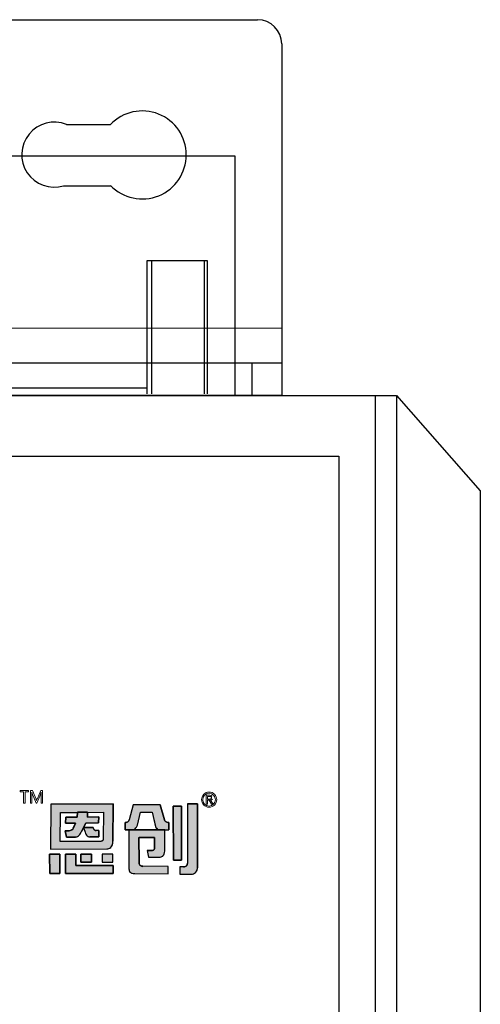
# Model space of a CAD drawing. Units: millimetres. Extents: x 1 to 194, y 3 to 101.
# Drawn here: x 160 to 160, y 91 to 92 of the extents above; entities that cross this region are included whole.
import ezdxf

# ---------------------------------------------------------------- set-up
doc = ezdxf.new("R2010")
doc.units = ezdxf.units.MM

msp = doc.modelspace()

# ---------------------------------------------------------------- hatches: boundary and pattern name
h = msp.add_hatch(color=256)
h.dxf.hatch_style = 1
h.paths.add_polyline_path([(159.8726, 91.0653), (159.7698, 91.0645), (159.769, 90.9905), (159.8617, 90.9912, 0.032937), (159.8636, 90.9914, 0.090428), (159.8671, 90.9925, 0.089412), (159.8692, 90.9942, 0.103011), (159.8711, 90.9977, 0.072619), (159.8719, 91.0031), (159.872, 91.0037)])
h.paths.add_polyline_path([(159.7859, 91.0508), (159.813, 91.051), (159.8134, 91.051), (159.8134, 91.0513), (159.83, 91.0514), (159.83, 91.0511), (159.8563, 91.0513), (159.8559, 91.0075, -0.05705), (159.8557, 91.0061, -0.093491), (159.8551, 91.0048), (159.8551, 91.0048, -0.092955), (159.8543, 91.0041, -0.069934), (159.8534, 91.0037, -0.071044), (159.8521, 91.0035), (159.7854, 91.003)], flags=16)
h.paths.add_polyline_path([(159.7942, 91.0432), (159.8133, 91.0434), (159.8134, 91.0513), (159.83, 91.0514), (159.8299, 91.0435), (159.8485, 91.0436), (159.8484, 91.0337), (159.8275, 91.0335), (159.8235, 91.0263), (159.8392, 91.0264), (159.8395, 91.0256, 0.029919), (159.8398, 91.0248, 0.162005), (159.8416, 91.0222, 0.157724), (159.8445, 91.0213), (159.8487, 91.0213), (159.8486, 91.0109), (159.8339, 91.0108, -0.254459), (159.8284, 91.0137, -0.106265), (159.8259, 91.0201), (159.8234, 91.026), (159.8201, 91.0195), (159.8199, 91.0192, -0.034729), (159.8185, 91.0163, -0.145814), (159.8136, 91.0115, -0.080067), (159.811, 91.0107, -0.028839), (159.8097, 91.0106), (159.7955, 91.0105), (159.7934, 91.0209), (159.7999, 91.021, 0.093608), (159.8031, 91.0217, 0.129435), (159.8057, 91.0238, 0.069934), (159.8068, 91.0258), (159.8106, 91.0334), (159.8106, 91.0334), (159.7941, 91.0333)], flags=0)
h.paths.add_polyline_path([(159.8485, 91.0436), (159.8299, 91.0435), (159.83, 91.0511), (159.8134, 91.051), (159.8133, 91.0434), (159.7942, 91.0432), (159.7941, 91.0333), (159.8106, 91.0334), (159.8069, 91.0259), (159.8068, 91.0258, -0.067987), (159.8058, 91.0238, -0.131456), (159.8031, 91.0217, -0.093608), (159.7999, 91.021), (159.7934, 91.0209), (159.7955, 91.0105), (159.8097, 91.0106, 0.03224), (159.8111, 91.0107, 0.075881), (159.8136, 91.0115, 0.145814), (159.8185, 91.0163, 0.034729), (159.8199, 91.0192), (159.8201, 91.0195), (159.8236, 91.0263), (159.8235, 91.0263), (159.8275, 91.0335), (159.8484, 91.0337)], flags=0)
h.paths.add_polyline_path([(159.8107, 90.9822), (159.7939, 90.9822), (159.7941, 90.9506), (159.8726, 90.9505), (159.8726, 90.9636), (159.8108, 90.9636)])
h.paths.add_polyline_path([(159.8367, 90.9822), (159.8192, 90.9822), (159.8192, 90.9691), (159.8368, 90.9691)], flags=17)
h.paths.add_polyline_path([(159.8719, 90.9822), (159.8543, 90.9822), (159.8544, 90.9691), (159.8719, 90.9691)], flags=17)
h.paths.add_polyline_path([(159.7846, 90.9822), (159.7678, 90.9822), (159.7679, 90.9505), (159.7847, 90.9505)])
h.paths.add_polyline_path([(159.8485, 91.0436), (159.8299, 91.0435), (159.83, 91.0511), (159.8134, 91.051), (159.8133, 91.0434), (159.7942, 91.0432), (159.7941, 91.0333), (159.8106, 91.0334), (159.8069, 91.0259), (159.8068, 91.0258, -0.067987), (159.8058, 91.0238, -0.131456), (159.8031, 91.0217, -0.093608), (159.7999, 91.021), (159.7934, 91.0209), (159.7955, 91.0105), (159.8097, 91.0106, 0.03224), (159.8111, 91.0107, 0.075881), (159.8136, 91.0115, 0.145814), (159.8185, 91.0163, 0.034729), (159.8199, 91.0192), (159.8201, 91.0195), (159.8234, 91.026), (159.8259, 91.0201, 0.10873), (159.8285, 91.0135, 0.24788), (159.8339, 91.0108), (159.8486, 91.0109), (159.8487, 91.0213), (159.8445, 91.0213, -0.157724), (159.8416, 91.0222, -0.162005), (159.8398, 91.0248, -0.029919), (159.8395, 91.0256), (159.8392, 91.0264), (159.8235, 91.0263), (159.8275, 91.0335), (159.8484, 91.0337)], flags=0)
h.paths.add_polyline_path([(159.9175, 91.0515), (159.9365, 91.0514), (159.9422, 91.0276, 0.103261), (159.9435, 91.0251), (159.9458, 91.0224), (159.9566, 91.0223), (159.9638, 91.0223), (159.9637, 91.0343, -0.108844), (159.9604, 91.0349, -0.098023), (159.9583, 91.0362, -0.123261), (159.9568, 91.0388), (159.9495, 91.0634), (159.9054, 91.0636), (159.8986, 91.0391, 0.005843), (159.8985, 91.0386, -0.094957), (159.8976, 91.0368, -0.167832), (159.895, 91.035, -0.082576), (159.8923, 91.0347), (159.8923, 91.0226), (159.9073, 91.0226), (159.9098, 91.0256, 0.109042), (159.9122, 91.03)])
h.paths.add_polyline_path([(159.9571, 91.0223), (159.8981, 91.0226), (159.8982, 90.9589, 0.114161), (159.8994, 90.954, 0.18147), (159.9027, 90.9512, 0.08278), (159.9077, 90.9504), (159.9629, 90.9502), (159.9629, 90.9622), (159.9213, 90.9624, -0.064174), (159.9194, 90.9626, -0.108825), (159.917, 90.9637, -0.08519), (159.9157, 90.9652, -0.135964), (159.9149, 90.9681), (159.9149, 90.9696), (159.9148, 91.0098), (159.9405, 91.0097), (159.9405, 90.9928, -0.14693), (159.9397, 90.9901, -0.151557), (159.9377, 90.9887, -0.08287), (159.9356, 90.9883), (159.9357, 90.9883), (159.9284, 90.9884), (159.9305, 90.9773), (159.9461, 90.9772, 0.011383), (159.9476, 90.9773, 0.006869), (159.9481, 90.9773, 0.029554), (159.9498, 90.9775, 0.068391), (159.9526, 90.9785, 0.190845), (159.9563, 90.9827, 0.088408), (159.9571, 90.9873)])
h.paths.add_polyline_path([(159.9849, 91.0614), (159.9713, 91.0614), (159.9714, 90.9727), (159.985, 90.9726)])
h.paths.add_polyline_path([(159.8485, 91.0436), (159.8299, 91.0435), (159.83, 91.0511), (159.8134, 91.051), (159.8133, 91.0434), (159.7942, 91.0432), (159.7941, 91.0333), (159.8106, 91.0334), (159.8069, 91.0259), (159.8068, 91.0258, -0.067987), (159.8058, 91.0238, -0.131456), (159.8031, 91.0217, -0.093608), (159.7999, 91.021), (159.7934, 91.0209), (159.7955, 91.0105), (159.8097, 91.0106, 0.03224), (159.8111, 91.0107, 0.075881), (159.8136, 91.0115, 0.145814), (159.8185, 91.0163, 0.034729), (159.8199, 91.0192), (159.8201, 91.0195), (159.8234, 91.026), (159.8236, 91.0263), (159.8235, 91.0263), (159.8275, 91.0335), (159.8484, 91.0337)], flags=0)
h = msp.add_hatch(color=256)
h.dxf.hatch_style = 1
h.paths.add_polyline_path([(159.8485, 91.0436), (159.8299, 91.0435), (159.83, 91.0511), (159.8134, 91.051), (159.8133, 91.0434), (159.7942, 91.0432), (159.7941, 91.0333), (159.8106, 91.0334), (159.8069, 91.0259), (159.8068, 91.0258, -0.067987), (159.8058, 91.0238, -0.15503), (159.8026, 91.0215, -0.076892), (159.7999, 91.021), (159.7934, 91.0209), (159.7955, 91.0105), (159.8097, 91.0106, 0.03224), (159.8111, 91.0107, 0.075881), (159.8136, 91.0115, 0.145814), (159.8185, 91.0163, 0.034729), (159.8199, 91.0192), (159.8201, 91.0195), (159.8236, 91.0263), (159.8233, 91.0263), (159.8234, 91.026), (159.8275, 91.0335), (159.8484, 91.0337)], flags=0)
h.paths.add_polyline_path([(159.8711, 90.9977, 0.072619), (159.8719, 91.0031), (159.872, 91.0037), (159.8726, 91.0653), (159.7698, 91.0645), (159.769, 90.9905), (159.8617, 90.9912, 0.032937), (159.8636, 90.9914, 0.090428), (159.8671, 90.9925, 0.089412), (159.8692, 90.9942, 0.103011)])
h.paths.add_polyline_path([(159.7854, 91.003), (159.7859, 91.0508), (159.813, 91.051), (159.8134, 91.051), (159.8134, 91.0513), (159.83, 91.0514), (159.83, 91.0511), (159.8563, 91.0513), (159.8559, 91.0075, -0.05705), (159.8557, 91.0061, -0.093491), (159.8551, 91.0048), (159.8551, 91.0048, -0.092955), (159.8543, 91.0041, -0.069934), (159.8534, 91.0037, -0.071044), (159.8521, 91.0035)], flags=16)
h.paths.add_polyline_path([(159.8486, 91.0109), (159.8339, 91.0108, -0.24788), (159.8285, 91.0135, -0.10873), (159.8259, 91.0201), (159.8234, 91.026), (159.8201, 91.0195), (159.8199, 91.0192, -0.034729), (159.8185, 91.0163, -0.145814), (159.8136, 91.0115, -0.080067), (159.811, 91.0107, -0.028839), (159.8097, 91.0106), (159.7955, 91.0105), (159.7934, 91.0209), (159.7999, 91.021, 0.093608), (159.8031, 91.0217, 0.129435), (159.8057, 91.0238, 0.069934), (159.8068, 91.0258), (159.8106, 91.0334), (159.8106, 91.0334), (159.7941, 91.0333), (159.7942, 91.0432), (159.8133, 91.0434), (159.8134, 91.0513), (159.83, 91.0514), (159.8299, 91.0435), (159.8485, 91.0436), (159.8484, 91.0337), (159.8275, 91.0335), (159.8235, 91.0263), (159.8392, 91.0264), (159.8395, 91.0256, 0.029919), (159.8398, 91.0248, 0.162005), (159.8416, 91.0222, 0.150301), (159.8443, 91.0213), (159.8487, 91.0213)], flags=0)
h.paths.add_polyline_path([(159.8719, 90.9822), (159.8543, 90.9822), (159.8544, 90.9691), (159.8719, 90.9691)], flags=17)
h.paths.add_polyline_path([(159.8367, 90.9822), (159.8192, 90.9822), (159.8192, 90.9691), (159.8368, 90.9691)], flags=17)
h.paths.add_polyline_path([(159.8107, 90.9822), (159.7939, 90.9822), (159.7941, 90.9506), (159.8726, 90.9505), (159.8726, 90.9636), (159.8108, 90.9636)])
h.paths.add_polyline_path([(159.7846, 90.9822), (159.7678, 90.9822), (159.7679, 90.9505), (159.7847, 90.9505)])
h.paths.add_polyline_path([(159.9148, 91.0098), (159.9405, 91.0097), (159.9405, 90.9928, -0.14693), (159.9397, 90.9901, -0.151557), (159.9377, 90.9887, -0.08287), (159.9356, 90.9883), (159.9357, 90.9883), (159.9284, 90.9884), (159.9305, 90.9773), (159.9461, 90.9772, 0.011383), (159.9476, 90.9773, 0.006869), (159.9481, 90.9773, 0.029554), (159.9498, 90.9775, 0.068391), (159.9526, 90.9785, 0.190845), (159.9563, 90.9827, 0.088408), (159.9571, 90.9873), (159.9571, 91.0223), (159.8981, 91.0226), (159.8982, 90.9589, 0.114161), (159.8994, 90.954, 0.18147), (159.9027, 90.9512, 0.08278), (159.9077, 90.9504), (159.9629, 90.9502), (159.9629, 90.9622), (159.9213, 90.9624, -0.064174), (159.9194, 90.9626, -0.108825), (159.917, 90.9637, -0.08519), (159.9157, 90.9652, -0.135964), (159.9149, 90.9681), (159.9149, 90.9696)])
h.paths.add_polyline_path([(159.9175, 91.0515), (159.9365, 91.0514), (159.9422, 91.0276, 0.103261), (159.9435, 91.0251), (159.9458, 91.0224), (159.9566, 91.0223), (159.9638, 91.0223), (159.9637, 91.0343, -0.108844), (159.9604, 91.0349, -0.098023), (159.9583, 91.0362, -0.123261), (159.9568, 91.0388), (159.9495, 91.0634), (159.9054, 91.0636), (159.8986, 91.0391, 0.005843), (159.8985, 91.0386, -0.094957), (159.8976, 91.0368, -0.167832), (159.895, 91.035, -0.082576), (159.8923, 91.0347), (159.8923, 91.0226), (159.9073, 91.0226), (159.9098, 91.0256, 0.109042), (159.9122, 91.03)])
h.paths.add_polyline_path([(159.9849, 91.0614), (159.9713, 91.0614), (159.9714, 90.9727), (159.985, 90.9726)])
h.paths.add_polyline_path([(160.0112, 91.0652), (159.9945, 91.0653), (159.9946, 90.9675, -0.146933), (159.9935, 90.9639, -0.158264), (159.991, 90.9621, -0.075629), (159.988, 90.9615), (159.9822, 90.9616), (159.9822, 90.9495), (160.0007, 90.9495, 0.186729), (160.0077, 90.9524, 0.123162), (160.0108, 90.9574, 0.071413), (160.0113, 90.9601)])
h = msp.add_hatch(color=256)
h.dxf.hatch_style = 1
h.paths.add_polyline_path([(160.0112, 91.0652), (159.9945, 91.0653), (159.9946, 90.9675, -0.146933), (159.9935, 90.9639, -0.158264), (159.991, 90.9621, -0.075629), (159.988, 90.9615), (159.9822, 90.9616), (159.9822, 90.9495), (160.0007, 90.9495, 0.186729), (160.0077, 90.9524, 0.123162), (160.0108, 90.9574, 0.083473), (160.0113, 90.9606)])
h = msp.add_hatch(color=256)
h.dxf.hatch_style = 1
h.paths.add_polyline_path([(159.8236, 91.0263), (159.8235, 91.0263), (159.8275, 91.0335), (159.8484, 91.0337), (159.8485, 91.0436), (159.8299, 91.0435), (159.83, 91.0511), (159.8134, 91.051), (159.8133, 91.0434), (159.7942, 91.0432), (159.7941, 91.0333), (159.8106, 91.0334), (159.8069, 91.0259), (159.8068, 91.0258, -0.067987), (159.8058, 91.0238, -0.131456), (159.8031, 91.0217, -0.093608), (159.7999, 91.021), (159.7934, 91.0209), (159.7955, 91.0105), (159.8097, 91.0106, 0.03224), (159.8111, 91.0107, 0.075881), (159.8136, 91.0115, 0.145814), (159.8185, 91.0163, 0.034729), (159.8199, 91.0192), (159.8201, 91.0195)])
h.paths.add_polyline_path([(159.8487, 91.0213), (159.8445, 91.0213, -0.157724), (159.8416, 91.0222, -0.162005), (159.8398, 91.0248, -0.029919), (159.8395, 91.0256), (159.8392, 91.0264), (159.8236, 91.0263), (159.8234, 91.026), (159.8259, 91.0201, 0.10873), (159.8285, 91.0135, 0.24788), (159.8339, 91.0108), (159.8486, 91.0109)])

# ---------------------------------------------------------------- linework, layer by layer
for p, q in [((159.0097, 92.3553), (160.1097, 92.3553)), ((160.1497, 92.3153), (160.1497, 91.7372)), ((159.7955, 92.1829), (159.8678, 92.1829)), ((160.0728, 92.1309), (159.6135, 92.1309)), ((160.0728, 91.7372), (160.0728, 92.1309)), ((159.7907, 92.082), (159.8678, 92.082)), ((159.9276, 91.9585), (159.9276, 91.7395)), ((160.0276, 91.9585), (159.9276, 91.9585)), ((159.9356, 91.9585), (159.9356, 91.7395)), ((160.0226, 91.7395), (160.0226, 91.9585)), ((160.0276, 91.7395), (160.0276, 91.9585)), ((158.9697, 91.847), (160.1497, 91.8485)), ((158.9697, 91.7905), (160.1497, 91.7905)), ((160.1004, 91.7905), (160.1004, 91.7372)), ((158.74, 91.7372), (160.3386, 91.7372)), ((160.1497, 91.7372), (158.9697, 91.7372)), ((159.6573, 91.7495), (159.9276, 91.7495)), ((160.3036, 91.7372), (160.3036, 85.8317)), ((160.3386, 91.7372), (160.3386, 85.8317)), ((160.3386, 91.7372), (160.4763, 91.5803)), ((158.835, 91.6372), (160.2436, 91.6372)), ((160.2436, 91.6372), (160.2436, 85.9317)), ((160.4763, 91.5803), (160.4763, 85.9885)), ((159.7698, 91.0645), (159.769, 90.9905)), ((159.7698, 91.0645), (159.8726, 91.0653)), ((159.8726, 91.0653), (159.872, 91.0036)), ((159.9054, 91.0636), (159.8986, 91.0391)), ((159.9495, 91.0634), (159.9054, 91.0636)), ((159.9495, 91.0634), (159.9568, 91.0388)), ((159.9713, 91.0614), (159.9849, 91.0614)), ((159.9714, 90.9727), (159.9713, 91.0614)), ((159.9849, 91.0614), (159.985, 90.9726)), ((159.9945, 91.0653), (160.0112, 91.0652)), ((159.9945, 91.0653), (159.9946, 90.9676)), ((160.0112, 91.0652), (160.0113, 90.9601)), ((159.7941, 91.0333), (159.7942, 91.0432)), ((159.7942, 91.0432), (159.8133, 91.0434)), ((159.8133, 91.0434), (159.8134, 91.0513)), ((159.8134, 91.0513), (159.83, 91.0514)), ((159.83, 91.0514), (159.8299, 91.0435)), ((159.8299, 91.0435), (159.8485, 91.0436)), ((159.8485, 91.0436), (159.8484, 91.0337)), ((159.9122, 91.03), (159.9175, 91.0515)), ((159.9175, 91.0515), (159.9365, 91.0514)), ((159.9365, 91.0514), (159.9422, 91.0277)), ((159.8106, 91.0334), (159.7941, 91.0333)), ((159.8068, 91.0258), (159.8106, 91.0334)), ((159.8068, 91.0258), (159.8068, 91.0258)), ((159.8106, 91.0334), (159.8106, 91.0334)), ((159.8234, 91.026), (159.8201, 91.0195)), ((159.8234, 91.026), (159.8259, 91.0201)), ((159.8275, 91.0335), (159.8235, 91.0263)), ((159.8235, 91.0263), (159.8392, 91.0264)), ((159.8484, 91.0337), (159.8275, 91.0335)), ((159.8392, 91.0264), (159.8395, 91.0256)), ((159.8923, 91.0226), (159.8923, 91.0347)), ((159.9073, 91.0226), (159.8923, 91.0226)), ((159.8976, 91.0226), (159.8975, 91.0226)), ((159.8981, 91.0226), (159.8982, 90.9588)), ((159.8981, 91.0226), (159.9571, 91.0223)), ((159.9073, 91.0226), (159.9098, 91.0256)), ((159.9458, 91.0224), (159.9435, 91.0251)), ((159.9458, 91.0224), (159.9566, 91.0223)), ((159.9566, 91.0223), (159.9638, 91.0223)), ((159.9571, 90.9873), (159.9571, 91.0223)), ((159.9637, 91.0343), (159.9638, 91.0223)), ((159.7934, 91.0209), (159.7999, 91.021)), ((159.7955, 91.0105), (159.7934, 91.0209)), ((159.8097, 91.0106), (159.7955, 91.0105)), ((159.8201, 91.0195), (159.8199, 91.0192)), ((159.8486, 91.0109), (159.8339, 91.0108)), ((159.8487, 91.0213), (159.8443, 91.0213)), ((159.8487, 91.0213), (159.8486, 91.0109)), ((159.9148, 91.0098), (159.9149, 90.9696)), ((159.9148, 91.0098), (159.9149, 91.0098)), ((159.9404, 91.0097), (159.9149, 91.0098)), ((159.9404, 91.0097), (159.9405, 91.0096)), ((159.9405, 90.9927), (159.9405, 91.0096)), ((159.769, 90.9905), (159.8617, 90.9912)), ((159.8719, 91.0031), (159.872, 91.0036)), ((159.7678, 90.9822), (159.7846, 90.9822)), ((159.7679, 90.9505), (159.7678, 90.9822)), ((159.7846, 90.9822), (159.7847, 90.9505)), ((159.7939, 90.9822), (159.8107, 90.9822)), ((159.7941, 90.9506), (159.7939, 90.9822)), ((159.8107, 90.9822), (159.8108, 90.9636)), ((159.8192, 90.9822), (159.8367, 90.9822)), ((159.8192, 90.9691), (159.8192, 90.9822)), ((159.8367, 90.9822), (159.8368, 90.9691)), ((159.8543, 90.9822), (159.8544, 90.9691)), ((159.8719, 90.9822), (159.8543, 90.9822)), ((159.8719, 90.9691), (159.8719, 90.9822)), ((159.9284, 90.9884), (159.9357, 90.9883)), ((159.9284, 90.9884), (159.9305, 90.9773)), ((159.9305, 90.9773), (159.9459, 90.9772)), ((159.9571, 90.9873), (159.9571, 90.9873)), ((159.8108, 90.9636), (159.8726, 90.9636)), ((159.8368, 90.9691), (159.8192, 90.9691)), ((159.8544, 90.9691), (159.8719, 90.9691)), ((159.8726, 90.9636), (159.8726, 90.9505)), ((159.9149, 90.9696), (159.9149, 90.9681)), ((159.9629, 90.9622), (159.9213, 90.9624)), ((159.9629, 90.9502), (159.9629, 90.9622)), ((159.985, 90.9726), (159.9714, 90.9727)), ((159.9881, 90.9615), (159.9822, 90.9616)), ((159.9822, 90.9616), (159.9822, 90.9495)), ((159.7847, 90.9505), (159.7679, 90.9505)), ((159.8726, 90.9505), (159.7941, 90.9506)), ((159.9077, 90.9504), (159.9629, 90.9502)), ((159.9822, 90.9495), (160.0007, 90.9495))]:
    msp.add_line(p, q)
at = {"lineweight": 0}
for p, q in [((159.7332, 91.0871), (159.7194, 91.0871)), ((159.7194, 91.0871), (159.7194, 91.0847)), ((159.7332, 91.0847), (159.7332, 91.0871)), ((159.7362, 91.0665), (159.7361, 91.0871)), ((159.7362, 91.0871), (159.7396, 91.0871)), ((159.7396, 91.0871), (159.7454, 91.0729)), ((159.7476, 91.0738), (159.7531, 91.0871)), ((159.7531, 91.0871), (159.7563, 91.0871)), ((159.7563, 91.0871), (159.7563, 91.0665)), ((159.7194, 91.0847), (159.725, 91.0847)), ((159.725, 91.0847), (159.725, 91.0665)), ((159.7275, 91.0665), (159.7275, 91.0847)), ((159.7275, 91.0847), (159.7332, 91.0847)), ((159.7384, 91.0842), (159.7385, 91.0842)), ((159.7384, 91.0842), (159.7384, 91.0841)), ((159.7384, 91.0841), (159.7385, 91.0835)), ((159.7389, 91.0827), (159.7385, 91.0842)), ((159.7385, 91.0842), (159.7385, 91.0842)), ((159.7385, 91.0821), (159.7385, 91.0835)), ((159.7385, 91.0821), (159.7386, 91.0665)), ((159.7389, 91.0827), (159.739, 91.0821)), ((159.7455, 91.0665), (159.739, 91.0821)), ((159.7462, 91.0704), (159.7463, 91.0704)), ((159.7531, 91.0814), (159.7469, 91.0665)), ((159.7538, 91.0665), (159.7538, 91.0806)), ((159.7539, 91.0841), (159.754, 91.0842)), ((159.754, 91.0842), (159.754, 91.0842)), ((159.754, 91.0842), (159.754, 91.0842)), ((160.0255, 91.0647), (160.0255, 91.0793)), ((160.0255, 91.0793), (160.0315, 91.0793)), ((160.0277, 91.0775), (160.0277, 91.0728)), ((160.0277, 91.0774), (160.0311, 91.0774)), ((160.0277, 91.0728), (160.0307, 91.0728)), ((160.0277, 91.071), (160.0301, 91.071)), ((160.0277, 91.071), (160.0277, 91.0647)), ((160.0301, 91.071), (160.0341, 91.0647)), ((160.0366, 91.0647), (160.0324, 91.0712)), ((159.725, 91.0665), (159.7275, 91.0665)), ((159.7386, 91.0665), (159.7362, 91.0665)), ((159.7469, 91.0665), (159.7455, 91.0665)), ((159.7563, 91.0665), (159.7538, 91.0665)), ((160.0277, 91.0647), (160.0255, 91.0647)), ((160.0341, 91.0647), (160.0366, 91.0647))]:
    msp.add_line(p, q, dxfattribs=at)
for points in [[(159.8726, 91.0653), (159.7698, 91.0645), (159.769, 90.9905), (159.8617, 90.9912, 0.032937), (159.8636, 90.9914, 0.090428), (159.8671, 90.9925, 0.089412), (159.8692, 90.9942, 0.103011), (159.8711, 90.9977, 0.072619), (159.8719, 91.0031), (159.872, 91.0037)], [(159.9495, 91.0634), (159.9054, 91.0636), (159.8986, 91.0391, 0.005843), (159.8985, 91.0386, -0.094957), (159.8976, 91.0368, -0.165911), (159.895, 91.035, -0.083692), (159.8923, 91.0347), (159.8923, 91.0226), (159.9073, 91.0226), (159.9098, 91.0256, 0.109042), (159.9122, 91.03), (159.9175, 91.0515), (159.9365, 91.0514), (159.9422, 91.0276, 0.103261), (159.9435, 91.0251), (159.9458, 91.0224), (159.9566, 91.0223), (159.9638, 91.0223), (159.9637, 91.0343, -0.108844), (159.9604, 91.0349, -0.098023), (159.9583, 91.0362, -0.123261), (159.9568, 91.0388)], [(160.0112, 91.0652), (159.9945, 91.0653), (159.9946, 90.9675, -0.146933), (159.9935, 90.9639, -0.158264), (159.991, 90.9621, -0.075629), (159.988, 90.9615), (159.9822, 90.9616), (159.9822, 90.9495), (160.0007, 90.9495, 0.186729), (160.0077, 90.9524, 0.123162), (160.0108, 90.9574, 0.083473), (160.0113, 90.9606)], [(159.8563, 91.0513), (159.8559, 91.0075, -0.05705), (159.8557, 91.0061, -0.093491), (159.8551, 91.0048), (159.8551, 91.0048, -0.092955), (159.8543, 91.0041, -0.069934), (159.8534, 91.0037, -0.071044), (159.8521, 91.0035), (159.7854, 91.003), (159.7859, 91.0508), (159.813, 91.051)], [(159.8485, 91.0436), (159.8299, 91.0435), (159.83, 91.0514), (159.8134, 91.0513), (159.8133, 91.0434), (159.7942, 91.0432), (159.7941, 91.0333), (159.8106, 91.0334), (159.8069, 91.0259), (159.8068, 91.0258, -0.067987), (159.8058, 91.0238, -0.131456), (159.8031, 91.0217, -0.093608), (159.7999, 91.021), (159.7934, 91.0209), (159.7955, 91.0105), (159.8097, 91.0106, 0.028839), (159.811, 91.0107, 0.080067), (159.8136, 91.0115, 0.145814), (159.8185, 91.0163, 0.034729), (159.8199, 91.0192), (159.8201, 91.0195), (159.8234, 91.026), (159.8259, 91.0201, 0.10873), (159.8285, 91.0135, 0.24788), (159.8339, 91.0108), (159.8486, 91.0109), (159.8487, 91.0213), (159.8443, 91.0213, -0.150301), (159.8416, 91.0222, -0.162005), (159.8398, 91.0248, -0.029919), (159.8395, 91.0256), (159.8392, 91.0264), (159.8235, 91.0263), (159.8275, 91.0335), (159.8484, 91.0337)], [(159.9571, 91.0223), (159.8981, 91.0226), (159.8982, 90.9589, 0.114182), (159.8994, 90.954, 0.18147), (159.9027, 90.9512, 0.08278), (159.9077, 90.9504), (159.9629, 90.9502), (159.9629, 90.9622), (159.9213, 90.9624, -0.064174), (159.9194, 90.9626, -0.106633), (159.9171, 90.9637, -0.087439), (159.9157, 90.9652, -0.135964), (159.9149, 90.9681), (159.9149, 90.9696), (159.9148, 91.0098), (159.9405, 91.0097), (159.9405, 90.9928, -0.14693), (159.9397, 90.9901, -0.151552), (159.9377, 90.9887, -0.082873), (159.9356, 90.9883), (159.9357, 90.9883), (159.9284, 90.9884), (159.9305, 90.9773), (159.9461, 90.9772, 0.011383), (159.9476, 90.9773, 0.006869), (159.9481, 90.9773, 0.029554), (159.9498, 90.9775, 0.068391), (159.9526, 90.9785, 0.190845), (159.9563, 90.9827, 0.088408), (159.9571, 90.9873)]]:
    msp.add_lwpolyline(points, format="xyb", close=True)
for points in [[(159.9849, 91.0614), (159.9713, 91.0614), (159.9714, 90.9727), (159.985, 90.9726)], [(159.7846, 90.9822), (159.7678, 90.9822), (159.7679, 90.9505), (159.7847, 90.9505)], [(159.8107, 90.9822), (159.7939, 90.9822), (159.7941, 90.9506), (159.8726, 90.9505), (159.8726, 90.9636), (159.8108, 90.9636)], [(159.8367, 90.9822), (159.8192, 90.9822), (159.8192, 90.9691), (159.8368, 90.9691)], [(159.8719, 90.9822), (159.8543, 90.9822), (159.8544, 90.9691), (159.8719, 90.9691)]]:
    msp.add_lwpolyline(points, close=True)
for centre, radius in [((160.0302, 91.0721), 0.0125), ((160.0301, 91.072), 0.0105)]:
    msp.add_circle(centre, radius, dxfattribs=at)
for centre, radius, start, end in [((160.1097, 92.3153), 0.04, 0, 90), ((159.9202, 92.1328), 0.0724, 223.9151, 136.3069), ((159.7754, 92.1333), 0.0535, 67.8843, 286.6829), ((159.8934, 91.0399), 0.00524, 323.832, 345.101), ((159.9197, 91.0328), 0.0221, 163.3378, 164.7508), ((159.9627, 91.0406), 0.00613, 196.3512, 225.2416), ((159.7996, 91.03), 0.00905, 271.8789, 293.27), ((159.8005, 91.0276), 0.0065, 294.0152, 323.5154), ((159.7992, 91.0286), 0.00813, 323.561, 339.4829), ((159.8469, 91.0271), 0.00752, 191.1521, 198.0053), ((159.8446, 91.0262), 0.00507, 196.9216, 233.967), ((159.8444, 91.0262), 0.00487, 235.5009, 269.482), ((159.8927, 91.0429), 0.0083, 267.3549, 287.1077), ((159.8936, 91.0397), 0.00492, 287.4528, 324.2645), ((159.901, 91.0333), 0.0117, 318.899, 343.7527), ((159.9489, 91.0294), 0.00686, 194.2071, 218.264), ((159.9629, 91.0409), 0.0065, 225.8082, 247.5969), ((159.9633, 91.0421), 0.00777, 248.7148, 273.496), ((159.8094, 91.0214), 0.0108, 271.5946, 278.2021), ((159.8097, 91.0194), 0.00882, 278.1147, 296.5354), ((159.808, 91.022), 0.0119, 298.165, 331.2746), ((159.7983, 91.0282), 0.0234, 329.4097, 337.373), ((159.8421, 91.0229), 0.0165, 189.7483, 214.57), ((159.8339, 91.0172), 0.00649, 214.9999, 270.6875), ((159.8615, 91.0057), 0.0145, 270.9489, 278.5133), ((159.8623, 91.0013), 0.01, 277.5078, 298.4587), ((159.8633, 90.9993), 0.00783, 298.7993, 319.0059), ((159.8619, 91.0005), 0.00969, 319.4935, 342.6524), ((159.8529, 91.0032), 0.019, 342.833, 359.5834), ((159.9364, 90.9925), 0.00404, 290.165, 316.8352), ((159.9365, 90.9924), 0.00393, 316.5258, 329.2591), ((159.9356, 90.9928), 0.00491, 330.4516, 359.3498), ((159.9356, 90.995), 0.00663, 269.7472, 289.5561), ((159.9462, 91.0085), 0.0313, 269.5385, 272.4997), ((159.9466, 90.9952), 0.018, 273.0992, 275.134), ((159.9469, 90.9924), 0.0151, 274.9699, 281.1936), ((159.9478, 90.9881), 0.0107, 280.788, 295.5633), ((159.9492, 90.9853), 0.0076, 295.3767, 339.4719), ((159.9436, 90.9873), 0.0135, 339.6252, 359.9115), ((159.9095, 90.9589), 0.0113, 180.7158, 206.0764), ((159.9206, 90.9681), 0.00569, 180.7073, 213.2046), ((159.9206, 90.9682), 0.00578, 212.3324, 232.3263), ((159.9207, 90.9684), 0.00596, 232.3642, 252.4982), ((159.9212, 90.97), 0.00766, 252.9558, 271.0322), ((159.9878, 90.9715), 0.00991, 271.2709, 288.693), ((159.9894, 90.9669), 0.00506, 288.1944, 323.5927), ((159.988, 90.9675), 0.00662, 326.6302, 0.6401), ((159.9991, 90.9612), 0.0123, 313.87, 340.6454), ((160.0017, 90.9603), 0.00959, 340.5106, 358.6283), ((159.9047, 90.957), 0.00615, 208.9244, 252.6868), ((159.9076, 90.9659), 0.0155, 252.0901, 270.4254), ((160.0004, 90.9599), 0.0105, 271.2748, 313.5107)]:
    msp.add_arc(centre, radius, start, end)
for centre, radius, start, end in [((159.7283, 91.0657), 0.0185, 14.8892, 22.8956), ((159.7929, 91.0553), 0.049, 157.7081, 161.9795), ((159.7423, 91.0863), 0.0118, 335.421, 349.5047), ((159.7992, 91.0801), 0.0454, 174.8141, 179.3613), ((160.0307, 91.0805), 0.00768, 269.496, 281.2299), ((160.0309, 91.0715), 0.00596, 75.0162, 88.3872), ((160.0318, 91.0738), 0.00545, 52.0144, 93.106), ((160.0316, 91.0757), 0.00278, 280.8466, 295.3373), ((160.032, 91.0764), 0.00527, 274.2154, 295.7481), ((160.032, 91.0753), 0.00202, 44.9655, 75.7251), ((160.0322, 91.0748), 0.0017, 290.2202, 335.3095), ((160.032, 91.0754), 0.00191, 2.483, 43.6714), ((160.0309, 91.0752), 0.00305, 337.6718, 4.8269), ((160.0329, 91.0746), 0.0033, 295.1397, 333.6989)]:
    msp.add_arc(centre, radius, start, end, dxfattribs=at)

doc.saveas('drawing.dxf')
